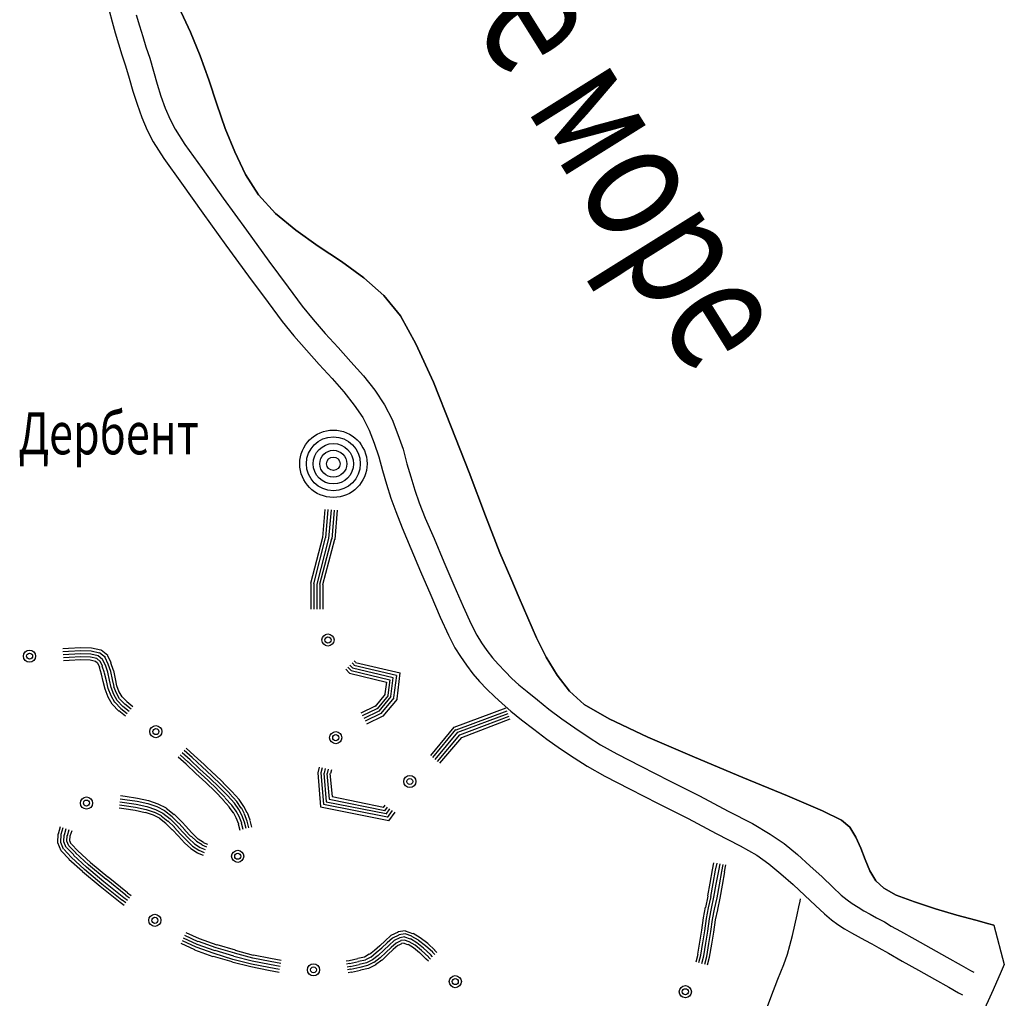
# Model space of a CAD drawing. Extents: x 8672911 to 8696628, y 4735202 to 4739388.
# Drawn here: x 8695387 to 8695473, y 4738357 to 4738443 of the extents above; entities that cross this region are included whole.
import ezdxf

# ---------------------------------------------------------------- set-up
doc = ezdxf.new("R2010")
doc.units = 0
doc.header["$MEASUREMENT"] = 0
doc.linetypes.add('CONTI', pattern=[0])
doc.layers.get('0').update_dxf_attribs({"linetype": 'CONTINUOUS'})
for name, color, linetype in [('NAD_MDEFAULT', 132, 'CONTI'), ('SIT_LDEFAULT', 132, 'CONTI'), ('USLZNDEFAULT', 7, 'CONTI')]:
    doc.layers.add(name, color=color, linetype=linetype)
doc.styles.add('SHRFT', font='TXT', dxfattribs={"width": 0.75})

# ---------------------------------------------------------------- blocks, each defined once
blk = doc.blocks.new('BL_983')
at = {"color": 0}
for radius in [1, 0.8, 0.6, 0.4, 0.2, 0]:
    blk.add_circle((0, 0), radius, dxfattribs=at)

msp = doc.modelspace()

# ---------------------------------------------------------------- linework, layer by layer
at = {"layer": 'SIT_LDEFAULT', "color": 32}
for p, q in [((8695394.862, 4738443.48), (8695395.127, 4738442.509)), ((8695400.956, 4738443.775), (8695401.987, 4738441.596)), ((8695401.987, 4738441.596), (8695400.956, 4738443.775)), ((8695395.127, 4738442.509), (8695395.392, 4738441.537)), ((8695397.247, 4738443.098), (8695397.512, 4738442.156)), ((8695395.392, 4738441.537), (8695395.686, 4738440.566)), ((8695397.512, 4738442.156), (8695397.806, 4738441.213)), ((8695401.987, 4738441.596), (8695402.84, 4738439.535)), ((8695402.84, 4738439.535), (8695401.987, 4738441.596)), ((8695397.806, 4738441.213), (8695398.071, 4738440.301)), ((8695395.686, 4738440.566), (8695395.981, 4738439.624)), ((8695398.071, 4738440.301), (8695398.424, 4738439.329)), ((8695395.981, 4738439.624), (8695396.305, 4738438.652)), ((8695398.424, 4738439.329), (8695398.748, 4738438.181)), ((8695402.84, 4738439.535), (8695403.576, 4738437.445)), ((8695403.576, 4738437.445), (8695402.84, 4738439.535)), ((8695396.305, 4738438.652), (8695396.628, 4738437.563)), ((8695398.748, 4738438.181), (8695399.072, 4738437.062)), ((8695396.628, 4738437.563), (8695396.952, 4738436.444)), ((8695403.576, 4738437.445), (8695404.283, 4738435.296)), ((8695404.283, 4738435.296), (8695403.576, 4738437.445)), ((8695396.952, 4738436.444), (8695397.306, 4738435.296)), ((8695399.072, 4738437.062), (8695399.396, 4738436.002)), ((8695399.396, 4738436.002), (8695399.779, 4738434.943)), ((8695397.306, 4738435.296), (8695397.718, 4738434.148)), ((8695399.779, 4738434.943), (8695400.191, 4738433.971)), ((8695404.283, 4738435.296), (8695405.019, 4738433.176)), ((8695405.019, 4738433.176), (8695404.283, 4738435.296)), ((8695397.718, 4738434.148), (8695398.189, 4738433.029)), ((8695400.191, 4738433.971), (8695400.632, 4738433.117)), ((8695398.189, 4738433.029), (8695398.719, 4738431.999)), ((8695400.632, 4738433.117), (8695401.486, 4738431.792)), ((8695405.019, 4738433.176), (8695405.843, 4738431.145)), ((8695405.843, 4738431.145), (8695405.019, 4738433.176)), ((8695398.719, 4738431.999), (8695399.661, 4738430.556)), ((8695401.486, 4738431.792), (8695402.988, 4738429.673)), ((8695405.843, 4738431.145), (8695406.786, 4738429.172)), ((8695406.786, 4738429.172), (8695405.843, 4738431.145)), ((8695399.661, 4738430.556), (8695401.192, 4738428.407)), ((8695402.988, 4738429.673), (8695404.842, 4738427.082)), ((8695406.786, 4738429.172), (8695407.934, 4738427.376)), ((8695407.934, 4738427.376), (8695406.786, 4738429.172)), ((8695401.192, 4738428.407), (8695403.047, 4738425.787)), ((8695404.842, 4738427.082), (8695406.874, 4738424.285)), ((8695407.934, 4738427.376), (8695409.406, 4738425.757)), ((8695409.406, 4738425.757), (8695407.934, 4738427.376)), ((8695403.047, 4738425.787), (8695405.078, 4738422.99)), ((8695409.406, 4738425.757), (8695411.202, 4738424.285)), ((8695411.202, 4738424.285), (8695409.406, 4738425.757)), ((8695406.874, 4738424.285), (8695408.817, 4738421.577)), ((8695411.202, 4738424.285), (8695413.145, 4738422.901)), ((8695413.145, 4738422.901), (8695411.202, 4738424.285)), ((8695405.078, 4738422.99), (8695407.05, 4738420.281)), ((8695413.145, 4738422.901), (8695415.176, 4738421.547)), ((8695415.176, 4738421.547), (8695413.145, 4738422.901)), ((8695408.817, 4738421.577), (8695410.524, 4738419.31)), ((8695415.176, 4738421.547), (8695417.119, 4738420.134)), ((8695417.119, 4738420.134), (8695415.176, 4738421.547)), ((8695407.05, 4738420.281), (8695408.758, 4738417.985)), ((8695417.119, 4738420.134), (8695418.886, 4738418.574)), ((8695418.886, 4738418.574), (8695417.119, 4738420.134)), ((8695410.524, 4738419.31), (8695411.732, 4738417.661)), ((8695418.886, 4738418.574), (8695420.328, 4738416.807)), ((8695420.328, 4738416.807), (8695418.886, 4738418.574)), ((8695408.758, 4738417.985), (8695409.995, 4738416.307)), ((8695411.732, 4738417.661), (8695412.703, 4738416.483)), ((8695420.328, 4738416.807), (8695421.683, 4738414.364)), ((8695421.683, 4738414.364), (8695420.328, 4738416.807)), ((8695409.995, 4738416.307), (8695411.025, 4738415.07)), ((8695412.703, 4738416.483), (8695413.763, 4738415.276)), ((8695411.025, 4738415.07), (8695412.114, 4738413.804)), ((8695413.763, 4738415.276), (8695414.882, 4738414.04)), ((8695414.882, 4738414.04), (8695416, 4738412.803)), ((8695421.683, 4738414.364), (8695423.213, 4738411.007)), ((8695423.213, 4738411.007), (8695421.683, 4738414.364)), ((8695412.114, 4738413.804), (8695413.233, 4738412.568)), ((8695413.233, 4738412.568), (8695414.352, 4738411.331)), ((8695416, 4738412.803), (8695417.09, 4738411.567)), ((8695414.352, 4738411.331), (8695415.382, 4738410.154)), ((8695417.09, 4738411.567), (8695418.091, 4738410.301)), ((8695423.213, 4738411.007), (8695424.774, 4738407.121)), ((8695424.774, 4738407.121), (8695423.213, 4738411.007)), ((8695415.382, 4738410.154), (8695416.295, 4738409.005)), ((8695418.091, 4738410.301), (8695418.945, 4738409.035)), ((8695416.295, 4738409.005), (8695417.031, 4738407.916)), ((8695418.945, 4738409.035), (8695419.622, 4738407.739)), ((8695417.031, 4738407.916), (8695417.59, 4738406.827)), ((8695419.622, 4738407.739), (8695420.093, 4738406.444)), ((8695424.774, 4738407.121), (8695426.334, 4738403.117)), ((8695426.334, 4738403.117), (8695424.774, 4738407.121)), ((8695417.59, 4738406.827), (8695418.032, 4738405.679)), ((8695420.093, 4738406.444), (8695420.564, 4738405.149)), ((8695418.032, 4738405.679), (8695418.444, 4738404.501)), ((8695418.444, 4738404.501), (8695418.768, 4738403.294)), ((8695420.564, 4738405.149), (8695420.888, 4738403.883)), ((8695420.888, 4738403.883), (8695421.241, 4738402.734)), ((8695418.768, 4738403.294), (8695419.121, 4738402.087)), ((8695421.241, 4738402.734), (8695421.594, 4738401.586)), ((8695426.334, 4738403.117), (8695427.777, 4738399.319)), ((8695427.777, 4738399.319), (8695426.334, 4738403.117)), ((8695419.121, 4738402.087), (8695419.504, 4738400.88)), ((8695421.594, 4738401.586), (8695421.977, 4738400.468)), ((8695419.504, 4738400.88), (8695419.916, 4738399.702)), ((8695421.977, 4738400.468), (8695422.507, 4738399.143)), ((8695413.734, 4738399.879), (8695413.527, 4738397.435)), ((8695413.998, 4738399.879), (8695413.792, 4738397.406)), ((8695414.263, 4738399.849), (8695414.057, 4738397.347)), ((8695414.528, 4738399.82), (8695414.322, 4738397.288)), ((8695414.793, 4738399.82), (8695414.587, 4738397.258)), ((8695419.916, 4738399.702), (8695420.475, 4738398.289)), ((8695427.777, 4738399.319), (8695429.013, 4738396.11)), ((8695429.013, 4738396.11), (8695427.777, 4738399.319)), ((8695422.507, 4738399.143), (8695423.272, 4738397.347)), ((8695420.475, 4738398.289), (8695421.241, 4738396.493)), ((8695413.527, 4738397.435), (8695412.468, 4738393.431)), ((8695413.763, 4738397.406), (8695412.733, 4738393.402)), ((8695414.057, 4738397.347), (8695413.027, 4738393.372)), ((8695414.293, 4738397.317), (8695413.262, 4738393.343)), ((8695414.558, 4738397.258), (8695413.527, 4738393.313)), ((8695423.272, 4738397.347), (8695424.126, 4738395.315)), ((8695421.241, 4738396.493), (8695422.095, 4738394.462)), ((8695429.013, 4738396.11), (8695429.985, 4738393.873)), ((8695429.985, 4738393.873), (8695429.013, 4738396.11)), ((8695424.126, 4738395.315), (8695425.009, 4738393.284)), ((8695422.095, 4738394.462), (8695422.978, 4738392.401)), ((8695412.497, 4738393.431), (8695412.497, 4738391.164)), ((8695412.762, 4738393.402), (8695412.762, 4738391.164)), ((8695413.027, 4738393.372), (8695413.027, 4738391.164)), ((8695413.292, 4738393.343), (8695413.292, 4738391.164)), ((8695413.557, 4738393.313), (8695413.557, 4738391.164)), ((8695425.009, 4738393.284), (8695425.804, 4738391.4)), ((8695429.985, 4738393.873), (8695430.721, 4738392.165)), ((8695430.721, 4738392.165), (8695429.985, 4738393.873)), ((8695422.978, 4738392.401), (8695423.802, 4738390.487)), ((8695430.721, 4738392.165), (8695431.457, 4738390.428)), ((8695431.457, 4738390.428), (8695430.721, 4738392.165)), ((8695425.804, 4738391.4), (8695426.511, 4738389.869)), ((8695423.802, 4738390.487), (8695424.538, 4738388.897)), ((8695426.511, 4738389.869), (8695427.011, 4738388.897)), ((8695431.457, 4738390.428), (8695432.222, 4738388.662)), ((8695432.222, 4738388.662), (8695431.457, 4738390.428)), ((8695424.538, 4738388.897), (8695425.098, 4738387.808)), ((8695427.011, 4738388.897), (8695427.423, 4738388.25)), ((8695427.423, 4738388.25), (8695427.895, 4738387.573)), ((8695432.222, 4738388.662), (8695433.076, 4738386.984)), ((8695433.076, 4738386.984), (8695432.222, 4738388.662)), ((8695391.329, 4738387.749), (8695390.829, 4738387.72)), ((8695391.329, 4738387.484), (8695390.829, 4738387.455)), ((8695392.389, 4738387.808), (8695391.329, 4738387.749)), ((8695392.389, 4738387.543), (8695391.329, 4738387.484)), ((8695392.389, 4738387.278), (8695391.359, 4738387.219)), ((8695393.331, 4738387.779), (8695392.389, 4738387.808)), ((8695393.302, 4738387.514), (8695392.389, 4738387.543)), ((8695393.272, 4738387.249), (8695392.389, 4738387.278)), ((8695393.92, 4738387.101), (8695393.272, 4738387.249)), ((8695394.038, 4738387.337), (8695393.302, 4738387.514)), ((8695394.155, 4738387.602), (8695393.331, 4738387.779)), ((8695394.538, 4738386.954), (8695394.038, 4738387.366)), ((8695394.744, 4738387.131), (8695394.185, 4738387.602)), ((8695425.098, 4738387.808), (8695425.569, 4738387.043)), ((8695427.895, 4738387.573), (8695428.366, 4738386.925)), ((8695391.359, 4738387.219), (8695390.858, 4738387.19)), ((8695391.388, 4738386.954), (8695390.888, 4738386.925)), ((8695391.388, 4738386.689), (8695390.888, 4738386.66)), ((8695392.389, 4738387.013), (8695391.388, 4738386.954)), ((8695392.389, 4738386.748), (8695391.388, 4738386.689)), ((8695393.243, 4738386.984), (8695392.389, 4738387.013)), ((8695393.213, 4738386.719), (8695392.389, 4738386.748)), ((8695393.684, 4738386.601), (8695393.213, 4738386.719)), ((8695393.802, 4738386.866), (8695393.243, 4738386.984)), ((8695393.861, 4738386.454), (8695393.684, 4738386.601)), ((8695394.097, 4738386.601), (8695393.802, 4738386.866)), ((8695394.067, 4738386.071), (8695393.89, 4738386.454)), ((8695394.303, 4738386.778), (8695393.92, 4738387.101)), ((8695394.303, 4738386.189), (8695394.097, 4738386.63)), ((8695394.538, 4738386.277), (8695394.303, 4738386.778)), ((8695394.774, 4738386.365), (8695394.509, 4738386.954)), ((8695395.039, 4738386.483), (8695394.744, 4738387.101)), ((8695395.245, 4738385.806), (8695395.009, 4738386.483)), ((8695416.118, 4738386.483), (8695416.295, 4738386.307)), ((8695416.295, 4738386.66), (8695416.413, 4738386.542)), ((8695416.413, 4738386.513), (8695420.299, 4738385.629)), ((8695425.569, 4738387.043), (8695426.099, 4738386.277)), ((8695428.366, 4738386.925), (8695428.866, 4738386.365)), ((8695433.076, 4738386.984), (8695434.018, 4738385.423)), ((8695434.018, 4738385.423), (8695433.076, 4738386.984)), ((8695394.214, 4738385.512), (8695394.038, 4738386.071)), ((8695394.362, 4738384.864), (8695394.214, 4738385.512)), ((8695394.479, 4738385.6), (8695394.273, 4738386.189)), ((8695394.626, 4738384.923), (8695394.479, 4738385.571)), ((8695394.744, 4738385.659), (8695394.538, 4738386.277)), ((8695394.891, 4738384.982), (8695394.744, 4738385.659)), ((8695395.009, 4738385.718), (8695394.774, 4738386.365)), ((8695395.156, 4738385.041), (8695395.009, 4738385.718)), ((8695395.421, 4738385.099), (8695395.274, 4738385.806)), ((8695415.559, 4738385.924), (8695415.883, 4738385.571)), ((8695415.735, 4738386.1), (8695416.03, 4738385.806)), ((8695415.883, 4738385.571), (8695419.121, 4738384.805)), ((8695415.912, 4738386.277), (8695416.148, 4738386.042)), ((8695416.03, 4738385.806), (8695419.416, 4738385.011)), ((8695416.148, 4738386.042), (8695419.71, 4738385.217)), ((8695416.265, 4738386.277), (8695419.975, 4738385.423)), ((8695420.269, 4738385.6), (8695420.004, 4738383.333)), ((8695426.099, 4738386.277), (8695426.658, 4738385.541)), ((8695426.658, 4738385.541), (8695427.247, 4738384.864)), ((8695428.866, 4738386.365), (8695429.484, 4738385.718)), ((8695429.484, 4738385.718), (8695430.073, 4738385.129)), ((8695394.509, 4738384.187), (8695394.362, 4738384.864)), ((8695394.774, 4738384.246), (8695394.626, 4738384.923)), ((8695395.039, 4738384.334), (8695394.891, 4738384.982)), ((8695395.304, 4738384.422), (8695395.156, 4738385.041)), ((8695395.539, 4738384.481), (8695395.421, 4738385.099)), ((8695419.121, 4738384.805), (8695418.974, 4738383.775)), ((8695419.416, 4738385.011), (8695419.239, 4738383.657)), ((8695419.681, 4738385.188), (8695419.474, 4738383.539)), ((8695419.975, 4738385.394), (8695419.739, 4738383.451)), ((8695427.247, 4738384.864), (8695427.895, 4738384.187)), ((8695430.073, 4738385.129), (8695430.691, 4738384.57)), ((8695434.018, 4738385.423), (8695435.107, 4738384.01)), ((8695435.107, 4738384.01), (8695434.018, 4738385.423)), ((8695394.774, 4738383.48), (8695394.509, 4738384.187)), ((8695395.039, 4738383.598), (8695394.774, 4738384.246)), ((8695395.274, 4738383.716), (8695395.039, 4738384.334)), ((8695395.51, 4738383.834), (8695395.274, 4738384.393)), ((8695395.775, 4738383.333), (8695395.51, 4738383.834)), ((8695395.745, 4738383.922), (8695395.539, 4738384.481)), ((8695396.01, 4738383.51), (8695395.745, 4738383.951)), ((8695427.895, 4738384.187), (8695428.542, 4738383.539)), ((8695430.691, 4738384.57), (8695431.398, 4738383.981)), ((8695431.398, 4738383.981), (8695432.311, 4738383.245)), ((8695435.107, 4738384.01), (8695436.403, 4738382.833)), ((8695436.403, 4738382.833), (8695435.107, 4738384.01)), ((8695395.127, 4738382.862), (8695394.774, 4738383.48)), ((8695395.363, 4738383.009), (8695395.039, 4738383.598)), ((8695395.569, 4738383.186), (8695395.274, 4738383.716)), ((8695395.892, 4738382.509), (8695395.363, 4738383.039)), ((8695396.069, 4738382.685), (8695395.569, 4738383.186)), ((8695396.246, 4738382.862), (8695395.775, 4738383.333)), ((8695396.422, 4738383.098), (8695396.01, 4738383.51)), ((8695396.952, 4738382.656), (8695396.422, 4738383.068)), ((8695419.003, 4738383.745), (8695418.12, 4738382.685)), ((8695419.268, 4738383.627), (8695418.297, 4738382.479)), ((8695419.504, 4738383.539), (8695418.444, 4738382.273)), ((8695419.769, 4738383.421), (8695418.621, 4738382.067)), ((8695420.034, 4738383.304), (8695418.797, 4738381.832)), ((8695428.542, 4738383.539), (8695429.219, 4738382.921)), ((8695432.311, 4738383.245), (8695433.312, 4738382.45)), ((8695395.716, 4738382.273), (8695395.127, 4738382.862)), ((8695396.305, 4738381.832), (8695395.716, 4738382.303)), ((8695396.452, 4738382.038), (8695395.892, 4738382.479)), ((8695396.628, 4738382.244), (8695396.069, 4738382.685)), ((8695396.805, 4738382.45), (8695396.246, 4738382.891)), ((8695418.12, 4738382.715), (8695416.884, 4738382.097)), ((8695418.267, 4738382.479), (8695417.001, 4738381.861)), ((8695418.444, 4738382.273), (8695417.119, 4738381.625)), ((8695418.621, 4738382.067), (8695417.237, 4738381.39)), ((8695425.039, 4738380.86), (8695429.573, 4738382.568)), ((8695425.215, 4738380.624), (8695429.661, 4738382.303)), ((8695425.363, 4738380.418), (8695429.749, 4738382.067)), ((8695429.219, 4738382.921), (8695429.985, 4738382.273)), ((8695429.985, 4738382.273), (8695430.927, 4738381.508)), ((8695433.312, 4738382.45), (8695434.43, 4738381.596)), ((8695436.403, 4738382.833), (8695438.581, 4738381.596)), ((8695438.581, 4738381.596), (8695436.403, 4738382.833)), ((8695418.797, 4738381.832), (8695417.355, 4738381.125)), ((8695425.51, 4738380.183), (8695429.838, 4738381.832)), ((8695425.686, 4738379.977), (8695429.926, 4738381.596)), ((8695430.927, 4738381.508), (8695431.987, 4738380.683)), ((8695434.43, 4738381.596), (8695435.579, 4738380.801)), ((8695438.581, 4738381.596), (8695441.967, 4738380.006)), ((8695441.967, 4738380.006), (8695438.581, 4738381.596)), ((8695422.978, 4738378.387), (8695425.039, 4738380.86)), ((8695423.155, 4738378.21), (8695425.186, 4738380.654)), ((8695423.361, 4738378.034), (8695425.363, 4738380.418)), ((8695431.987, 4738380.683), (8695433.135, 4738379.83)), ((8695435.579, 4738380.801), (8695436.727, 4738380.036)), ((8695423.567, 4738377.857), (8695425.51, 4738380.183)), ((8695423.773, 4738377.71), (8695425.686, 4738379.977)), ((8695433.135, 4738379.83), (8695434.313, 4738378.976)), ((8695436.727, 4738380.036), (8695437.816, 4738379.329)), ((8695441.967, 4738380.006), (8695446.03, 4738378.24)), ((8695446.03, 4738378.24), (8695441.967, 4738380.006)), ((8695401.957, 4738378.004), (8695401.251, 4738378.623)), ((8695402.134, 4738378.21), (8695401.427, 4738378.829)), ((8695402.311, 4738378.387), (8695401.604, 4738379.035)), ((8695434.313, 4738378.976), (8695435.52, 4738378.181)), ((8695437.816, 4738379.329), (8695439.259, 4738378.534)), ((8695401.604, 4738377.622), (8695400.897, 4738378.24)), ((8695401.781, 4738377.798), (8695401.074, 4738378.446)), ((8695402.634, 4738377.033), (8695401.781, 4738377.828)), ((8695402.811, 4738377.209), (8695401.957, 4738378.004)), ((8695402.988, 4738377.415), (8695402.134, 4738378.21)), ((8695403.164, 4738377.592), (8695402.311, 4738378.387)), ((8695435.52, 4738378.181), (8695436.668, 4738377.445)), ((8695439.259, 4738378.534), (8695441.349, 4738377.445)), ((8695446.03, 4738378.24), (8695450.269, 4738376.473)), ((8695450.269, 4738376.473), (8695446.03, 4738378.24)), ((8695402.458, 4738376.827), (8695401.604, 4738377.622)), ((8695403.488, 4738376.238), (8695402.634, 4738377.033)), ((8695403.665, 4738376.414), (8695402.811, 4738377.209)), ((8695403.841, 4738376.621), (8695402.988, 4738377.415)), ((8695404.018, 4738376.797), (8695403.164, 4738377.592)), ((8695413.233, 4738377.386), (8695413.115, 4738376.886)), ((8695413.498, 4738377.327), (8695413.38, 4738376.886)), ((8695413.763, 4738377.268), (8695413.675, 4738376.856)), ((8695414.028, 4738377.209), (8695413.94, 4738376.827)), ((8695414.293, 4738377.15), (8695414.205, 4738376.827)), ((8695436.668, 4738377.445), (8695438.199, 4738376.591)), ((8695441.349, 4738377.445), (8695443.851, 4738376.179)), ((8695403.312, 4738376.032), (8695402.458, 4738376.827)), ((8695404.312, 4738375.443), (8695403.488, 4738376.238)), ((8695404.489, 4738375.62), (8695403.665, 4738376.414)), ((8695404.666, 4738375.826), (8695403.841, 4738376.621)), ((8695404.872, 4738376.002), (8695404.048, 4738376.797)), ((8695413.115, 4738376.886), (8695413.351, 4738373.912)), ((8695413.38, 4738376.886), (8695413.616, 4738374.148)), ((8695413.645, 4738376.856), (8695413.851, 4738374.354)), ((8695413.91, 4738376.827), (8695414.116, 4738374.589)), ((8695414.175, 4738376.827), (8695414.352, 4738374.795)), ((8695438.199, 4738376.591), (8695440.348, 4738375.472)), ((8695443.851, 4738376.179), (8695446.472, 4738374.854)), ((8695450.269, 4738376.473), (8695454.156, 4738374.854)), ((8695454.156, 4738374.854), (8695450.269, 4738376.473)), ((8695404.136, 4738375.237), (8695403.312, 4738376.032)), ((8695404.842, 4738374.53), (8695404.136, 4738375.237)), ((8695405.019, 4738374.707), (8695404.312, 4738375.413)), ((8695405.225, 4738374.884), (8695404.489, 4738375.62)), ((8695405.431, 4738375.06), (8695404.666, 4738375.826)), ((8695405.608, 4738375.237), (8695404.842, 4738376.002)), ((8695406.226, 4738374.56), (8695405.608, 4738375.237)), ((8695440.348, 4738375.472), (8695442.85, 4738374.206)), ((8695395.804, 4738374.354), (8695396.216, 4738374.295)), ((8695395.834, 4738374.619), (8695396.246, 4738374.56)), ((8695395.863, 4738374.884), (8695396.275, 4738374.825)), ((8695396.246, 4738374.56), (8695397.306, 4738374.413)), ((8695396.275, 4738374.825), (8695397.335, 4738374.677)), ((8695397.306, 4738374.413), (8695398.248, 4738374.206)), ((8695397.335, 4738374.677), (8695398.307, 4738374.471)), ((8695398.307, 4738374.471), (8695399.131, 4738374.177)), ((8695405.372, 4738373.912), (8695404.842, 4738374.501)), ((8695405.608, 4738374.059), (8695405.019, 4738374.677)), ((8695405.814, 4738374.236), (8695405.225, 4738374.884)), ((8695406.02, 4738374.383), (8695405.402, 4738375.06)), ((8695406.403, 4738373.794), (8695406.02, 4738374.383)), ((8695406.638, 4738373.941), (8695406.226, 4738374.56)), ((8695413.851, 4738374.354), (8695419.092, 4738373.323)), ((8695414.116, 4738374.589), (8695418.974, 4738373.588)), ((8695414.352, 4738374.795), (8695418.856, 4738373.883)), ((8695446.472, 4738374.854), (8695448.974, 4738373.529)), ((8695454.156, 4738374.854), (8695457.217, 4738373.559)), ((8695457.217, 4738373.559), (8695454.156, 4738374.854)), ((8695395.745, 4738373.824), (8695396.157, 4738373.765)), ((8695395.775, 4738374.089), (8695396.187, 4738374.03)), ((8695396.157, 4738373.765), (8695397.158, 4738373.618)), ((8695396.187, 4738374.03), (8695397.188, 4738373.883)), ((8695396.216, 4738374.295), (8695397.247, 4738374.148)), ((8695397.158, 4738373.618), (8695398.012, 4738373.412)), ((8695397.188, 4738373.883), (8695398.1, 4738373.676)), ((8695397.247, 4738374.148), (8695398.159, 4738373.941)), ((8695398.1, 4738373.676), (8695398.807, 4738373.441)), ((8695398.159, 4738373.941), (8695398.925, 4738373.676)), ((8695398.248, 4738374.206), (8695399.043, 4738373.941)), ((8695398.925, 4738373.676), (8695399.573, 4738373.353)), ((8695399.043, 4738373.941), (8695399.72, 4738373.588)), ((8695399.131, 4738374.177), (8695399.867, 4738373.824)), ((8695399.72, 4738373.588), (8695400.367, 4738373.058)), ((8695399.867, 4738373.794), (8695400.544, 4738373.235)), ((8695405.726, 4738373.382), (8695405.372, 4738373.883)), ((8695405.961, 4738373.529), (8695405.608, 4738374.059)), ((8695406.197, 4738373.676), (8695405.814, 4738374.236)), ((8695406.226, 4738373.058), (8695405.961, 4738373.529)), ((8695406.462, 4738373.176), (8695406.197, 4738373.676)), ((8695406.697, 4738373.294), (8695406.432, 4738373.824)), ((8695406.933, 4738373.382), (8695406.638, 4738373.941)), ((8695413.351, 4738373.912), (8695419.327, 4738372.705)), ((8695413.616, 4738374.148), (8695419.209, 4738373.029)), ((8695418.856, 4738373.853), (8695419.003, 4738374.059)), ((8695418.974, 4738373.559), (8695419.209, 4738373.883)), ((8695419.092, 4738373.264), (8695419.416, 4738373.735)), ((8695419.209, 4738372.97), (8695419.651, 4738373.588)), ((8695442.85, 4738374.206), (8695445.471, 4738372.882)), ((8695448.974, 4738373.529), (8695451.094, 4738372.44)), ((8695457.217, 4738373.559), (8695458.896, 4738372.734)), ((8695458.896, 4738372.734), (8695457.217, 4738373.559)), ((8695398.012, 4738373.441), (8695398.719, 4738373.205)), ((8695398.719, 4738373.205), (8695399.308, 4738372.911)), ((8695398.837, 4738373.441), (8695399.425, 4738373.147)), ((8695399.278, 4738372.911), (8695399.837, 4738372.469)), ((8695399.425, 4738373.117), (8695400.014, 4738372.646)), ((8695399.573, 4738373.353), (8695400.191, 4738372.852)), ((8695400.014, 4738372.675), (8695400.574, 4738372.116)), ((8695400.191, 4738372.852), (8695400.75, 4738372.293)), ((8695400.367, 4738373.029), (8695400.927, 4738372.469)), ((8695400.544, 4738373.264), (8695401.133, 4738372.675)), ((8695401.133, 4738372.675), (8695401.692, 4738372.087)), ((8695405.961, 4738372.94), (8695405.726, 4738373.412)), ((8695406.197, 4738372.381), (8695405.961, 4738372.94)), ((8695406.462, 4738372.469), (8695406.226, 4738373.058)), ((8695406.697, 4738372.558), (8695406.462, 4738373.176)), ((8695406.933, 4738372.646), (8695406.697, 4738373.264)), ((8695407.08, 4738372.057), (8695406.933, 4738372.646)), ((8695407.198, 4738372.734), (8695406.962, 4738373.382)), ((8695407.345, 4738372.116), (8695407.198, 4738372.705)), ((8695419.327, 4738372.675), (8695419.857, 4738373.441)), ((8695445.471, 4738372.882), (8695447.944, 4738371.586)), ((8695458.896, 4738372.734), (8695459.602, 4738372.116)), ((8695459.602, 4738372.116), (8695458.896, 4738372.734)), ((8695390.446, 4738371.557), (8695390.623, 4738372.175)), ((8695390.681, 4738371.527), (8695390.858, 4738372.087)), ((8695390.976, 4738371.468), (8695391.123, 4738371.998)), ((8695391.241, 4738371.41), (8695391.388, 4738371.939)), ((8695391.476, 4738371.38), (8695391.624, 4738371.851)), ((8695399.837, 4738372.44), (8695400.367, 4738371.91)), ((8695400.367, 4738371.939), (8695400.927, 4738371.351)), ((8695400.544, 4738372.116), (8695401.103, 4738371.527)), ((8695400.75, 4738372.293), (8695401.31, 4738371.704)), ((8695400.956, 4738372.469), (8695401.516, 4738371.881)), ((8695401.486, 4738371.881), (8695402.016, 4738371.321)), ((8695401.692, 4738372.057), (8695402.222, 4738371.527)), ((8695406.314, 4738371.851), (8695406.167, 4738372.381)), ((8695406.579, 4738371.939), (8695406.432, 4738372.469)), ((8695406.844, 4738371.998), (8695406.697, 4738372.558)), ((8695451.094, 4738372.44), (8695452.654, 4738371.527)), ((8695459.602, 4738372.116), (8695460.132, 4738371.262)), ((8695460.132, 4738371.262), (8695459.602, 4738372.116)), ((8695390.387, 4738370.762), (8695390.416, 4738371.557)), ((8695390.652, 4738370.791), (8695390.681, 4738371.527)), ((8695390.917, 4738370.85), (8695390.946, 4738371.468)), ((8695391.182, 4738370.909), (8695391.211, 4738371.41)), ((8695391.359, 4738370.497), (8695391.182, 4738370.909)), ((8695391.447, 4738370.938), (8695391.476, 4738371.38)), ((8695391.565, 4738370.644), (8695391.447, 4738370.938)), ((8695400.927, 4738371.351), (8695401.457, 4738370.762)), ((8695401.103, 4738371.527), (8695401.663, 4738370.968)), ((8695401.31, 4738371.704), (8695401.839, 4738371.145)), ((8695401.663, 4738370.968), (8695402.163, 4738370.467)), ((8695401.839, 4738371.145), (8695402.34, 4738370.674)), ((8695402.046, 4738371.351), (8695402.517, 4738370.909)), ((8695402.222, 4738371.527), (8695402.664, 4738371.086)), ((8695402.517, 4738370.909), (8695402.988, 4738370.615)), ((8695402.664, 4738371.115), (8695403.105, 4738370.821)), ((8695447.944, 4738371.586), (8695450.034, 4738370.497)), ((8695452.654, 4738371.527), (8695453.861, 4738370.703)), ((8695460.132, 4738371.262), (8695460.574, 4738370.291)), ((8695460.574, 4738370.291), (8695460.132, 4738371.262)), ((8695390.681, 4738370.055), (8695390.387, 4738370.762)), ((8695390.888, 4738370.202), (8695390.652, 4738370.791)), ((8695391.388, 4738369.319), (8695390.681, 4738370.055)), ((8695391.123, 4738370.35), (8695390.917, 4738370.85)), ((8695391.565, 4738369.496), (8695390.917, 4738370.202)), ((8695391.771, 4738369.702), (8695391.152, 4738370.35)), ((8695391.947, 4738369.879), (8695391.359, 4738370.497)), ((8695392.124, 4738370.055), (8695391.594, 4738370.644)), ((8695393.243, 4738369.054), (8695392.124, 4738370.055)), ((8695401.457, 4738370.762), (8695402.016, 4738370.261)), ((8695402.016, 4738370.261), (8695402.605, 4738369.879)), ((8695402.163, 4738370.467), (8695402.723, 4738370.114)), ((8695402.34, 4738370.674), (8695402.84, 4738370.35)), ((8695402.723, 4738370.114), (8695403.164, 4738369.908)), ((8695402.84, 4738370.35), (8695403.253, 4738370.173)), ((8695402.958, 4738370.585), (8695403.37, 4738370.409)), ((8695403.076, 4738370.791), (8695403.459, 4738370.644)), ((8695450.034, 4738370.497), (8695451.477, 4738369.673)), ((8695453.861, 4738370.703), (8695455.039, 4738369.731)), ((8695460.574, 4738370.291), (8695460.956, 4738369.29)), ((8695460.956, 4738369.29), (8695460.574, 4738370.291)), ((8695392.536, 4738368.259), (8695391.359, 4738369.29)), ((8695392.713, 4738368.436), (8695391.565, 4738369.496)), ((8695392.889, 4738368.642), (8695391.741, 4738369.673)), ((8695393.066, 4738368.848), (8695391.918, 4738369.879)), ((8695402.575, 4738369.879), (8695403.076, 4738369.673)), ((8695451.477, 4738369.673), (8695452.536, 4738368.937)), ((8695455.039, 4738369.731), (8695456.128, 4738368.76)), ((8695460.956, 4738369.29), (8695461.369, 4738368.318)), ((8695461.369, 4738368.318), (8695460.956, 4738369.29)), ((8695394.244, 4738367.141), (8695392.713, 4738368.436)), ((8695394.42, 4738367.347), (8695392.889, 4738368.642)), ((8695394.597, 4738367.553), (8695393.066, 4738368.848)), ((8695394.744, 4738367.759), (8695393.243, 4738369.025)), ((8695447.414, 4738367.229), (8695447.62, 4738368.407)), ((8695447.62, 4738368.407), (8695447.738, 4738369.025)), ((8695447.679, 4738367.2), (8695447.885, 4738368.377)), ((8695447.885, 4738368.377), (8695448.003, 4738368.995)), ((8695447.944, 4738367.141), (8695448.15, 4738368.318)), ((8695448.15, 4738368.318), (8695448.267, 4738368.937)), ((8695448.415, 4738368.259), (8695448.532, 4738368.878)), ((8695448.65, 4738368.23), (8695448.768, 4738368.848)), ((8695452.536, 4738368.937), (8695453.596, 4738368.053)), ((8695456.128, 4738368.76), (8695457.188, 4738367.788)), ((8695461.369, 4738368.318), (8695461.899, 4738367.435)), ((8695461.899, 4738367.435), (8695461.369, 4738368.318)), ((8695394.097, 4738366.935), (8695392.536, 4738368.23)), ((8695396.334, 4738366.199), (8695394.597, 4738367.582)), ((8695396.481, 4738366.405), (8695394.774, 4738367.759)), ((8695448.209, 4738367.082), (8695448.415, 4738368.259)), ((8695448.474, 4738367.052), (8695448.68, 4738368.23)), ((8695453.596, 4738368.053), (8695454.656, 4738367.111)), ((8695457.188, 4738367.788), (8695458.13, 4738366.876)), ((8695461.899, 4738367.435), (8695462.576, 4738366.787)), ((8695462.576, 4738366.787), (8695461.899, 4738367.435)), ((8695395.834, 4738365.551), (8695394.097, 4738366.935)), ((8695395.981, 4738365.757), (8695394.244, 4738367.141)), ((8695396.157, 4738365.963), (8695394.42, 4738367.347)), ((8695447.208, 4738366.14), (8695447.414, 4738367.229)), ((8695447.473, 4738366.081), (8695447.679, 4738367.2)), ((8695447.738, 4738366.022), (8695447.944, 4738367.141)), ((8695448.003, 4738365.963), (8695448.209, 4738367.082)), ((8695448.267, 4738365.934), (8695448.474, 4738367.052)), ((8695454.656, 4738367.111), (8695455.687, 4738366.169)), ((8695458.13, 4738366.876), (8695458.866, 4738366.199)), ((8695462.576, 4738366.787), (8695463.665, 4738366.199)), ((8695463.665, 4738366.199), (8695462.576, 4738366.787)), ((8695396.334, 4738365.521), (8695396.01, 4738365.757)), ((8695396.481, 4738365.727), (8695396.157, 4738365.963)), ((8695396.658, 4738365.934), (8695396.334, 4738366.169)), ((8695396.805, 4738366.14), (8695396.481, 4738366.375)), ((8695447.031, 4738365.109), (8695447.237, 4738366.11)), ((8695447.266, 4738365.08), (8695447.502, 4738366.081)), ((8695447.531, 4738365.021), (8695447.738, 4738366.022)), ((8695447.796, 4738364.962), (8695448.003, 4738365.963)), ((8695448.061, 4738364.933), (8695448.267, 4738365.934)), ((8695455.687, 4738366.169), (8695456.599, 4738365.286)), ((8695458.866, 4738366.199), (8695459.367, 4738365.786)), ((8695459.367, 4738365.786), (8695459.808, 4738365.463)), ((8695463.665, 4738366.199), (8695465.255, 4738365.61)), ((8695465.255, 4738365.61), (8695463.665, 4738366.199)), ((8695396.187, 4738365.286), (8695395.834, 4738365.551)), ((8695446.825, 4738364.197), (8695447.002, 4738365.139)), ((8695447.09, 4738364.138), (8695447.266, 4738365.08)), ((8695447.355, 4738364.108), (8695447.531, 4738365.021)), ((8695447.62, 4738364.049), (8695447.796, 4738364.962)), ((8695447.885, 4738364.02), (8695448.061, 4738364.903)), ((8695456.599, 4738365.286), (8695457.394, 4738364.55)), ((8695459.808, 4738365.463), (8695460.338, 4738365.139)), ((8695460.338, 4738365.139), (8695460.839, 4738364.815)), ((8695465.255, 4738365.61), (8695467.11, 4738364.991)), ((8695467.11, 4738364.991), (8695465.255, 4738365.61)), ((8695467.11, 4738364.991), (8695468.964, 4738364.432)), ((8695468.964, 4738364.432), (8695467.11, 4738364.991)), ((8695446.678, 4738363.137), (8695446.825, 4738364.197)), ((8695446.943, 4738363.078), (8695447.09, 4738364.138)), ((8695447.208, 4738363.048), (8695447.355, 4738364.108)), ((8695447.473, 4738363.019), (8695447.62, 4738364.049)), ((8695447.738, 4738362.96), (8695447.885, 4738364.02)), ((8695457.394, 4738364.55), (8695458.012, 4738364.02)), ((8695458.012, 4738364.02), (8695458.572, 4738363.637)), ((8695460.839, 4738364.815), (8695461.398, 4738364.52)), ((8695461.398, 4738364.52), (8695461.957, 4738364.197)), ((8695461.957, 4738364.197), (8695462.635, 4738363.843)), ((8695468.964, 4738364.432), (8695470.613, 4738363.99)), ((8695470.613, 4738363.99), (8695468.964, 4738364.432)), ((8695470.613, 4738363.99), (8695471.761, 4738363.696)), ((8695471.761, 4738363.696), (8695470.613, 4738363.99)), ((8695446.501, 4738362.077), (8695446.678, 4738363.137)), ((8695458.572, 4738363.637), (8695459.161, 4738363.254)), ((8695459.161, 4738363.254), (8695459.749, 4738362.901)), ((8695462.635, 4738363.843), (8695463.223, 4738363.49)), ((8695463.223, 4738363.49), (8695464.048, 4738363.048)), ((8695471.761, 4738363.696), (8695472.203, 4738363.578)), ((8695472.203, 4738363.578), (8695471.761, 4738363.696)), ((8695472.203, 4738363.578), (8695473.115, 4738360.134)), ((8695402.575, 4738361.871), (8695401.368, 4738362.43)), ((8695402.664, 4738362.106), (8695401.486, 4738362.666)), ((8695402.782, 4738362.371), (8695401.604, 4738362.901)), ((8695404.312, 4738361.812), (8695402.782, 4738362.371)), ((8695419.504, 4738362.666), (8695419.003, 4738362.195)), ((8695419.651, 4738362.43), (8695419.18, 4738362.018)), ((8695420.122, 4738362.96), (8695419.504, 4738362.666)), ((8695420.181, 4738362.695), (8695419.651, 4738362.43)), ((8695420.269, 4738362.46), (8695419.798, 4738362.224)), ((8695420.77, 4738363.078), (8695420.093, 4738362.99)), ((8695420.74, 4738362.813), (8695420.181, 4738362.725)), ((8695420.711, 4738362.548), (8695420.269, 4738362.46)), ((8695421.211, 4738362.342), (8695420.711, 4738362.518)), ((8695421.329, 4738362.607), (8695420.74, 4738362.813)), ((8695421.418, 4738362.813), (8695420.77, 4738363.048)), ((8695421.771, 4738362.018), (8695421.211, 4738362.371)), ((8695421.918, 4738362.253), (8695421.329, 4738362.577)), ((8695422.065, 4738362.46), (8695421.447, 4738362.842)), ((8695422.713, 4738361.959), (8695422.065, 4738362.46)), ((8695446.766, 4738362.018), (8695446.943, 4738363.078)), ((8695447.031, 4738361.989), (8695447.208, 4738363.048)), ((8695447.296, 4738361.959), (8695447.473, 4738363.019)), ((8695447.561, 4738361.9), (8695447.738, 4738362.96)), ((8695459.749, 4738362.901), (8695460.338, 4738362.577)), ((8695460.338, 4738362.577), (8695460.927, 4738362.253)), ((8695464.048, 4738363.048), (8695465.284, 4738362.342)), ((8695465.284, 4738362.342), (8695466.697, 4738361.547)), ((8695402.369, 4738361.4), (8695401.162, 4738361.959)), ((8695402.487, 4738361.635), (8695401.28, 4738362.195)), ((8695404.048, 4738361.076), (8695402.487, 4738361.635)), ((8695404.136, 4738361.311), (8695402.575, 4738361.871)), ((8695404.224, 4738361.576), (8695402.693, 4738362.136)), ((8695405.843, 4738361.105), (8695404.224, 4738361.576)), ((8695405.902, 4738361.37), (8695404.312, 4738361.841)), ((8695418.532, 4738361.753), (8695418.061, 4738361.341)), ((8695418.709, 4738361.547), (8695418.209, 4738361.135)), ((8695419.003, 4738362.195), (8695418.532, 4738361.753)), ((8695419.18, 4738362.018), (8695418.709, 4738361.576)), ((8695419.357, 4738361.812), (8695418.886, 4738361.37)), ((8695419.533, 4738361.606), (8695419.062, 4738361.164)), ((8695419.71, 4738361.429), (8695419.239, 4738360.988)), ((8695419.798, 4738362.224), (8695419.357, 4738361.812)), ((8695419.946, 4738361.989), (8695419.533, 4738361.606)), ((8695420.093, 4738361.782), (8695419.71, 4738361.429)), ((8695420.358, 4738362.195), (8695419.946, 4738361.989)), ((8695420.417, 4738361.93), (8695420.122, 4738361.782)), ((8695420.682, 4738362.253), (8695420.358, 4738362.224)), ((8695420.652, 4738361.989), (8695420.417, 4738361.959)), ((8695420.976, 4738361.841), (8695420.652, 4738361.959)), ((8695421.094, 4738362.106), (8695420.682, 4738362.253)), ((8695421.476, 4738361.576), (8695421.005, 4738361.871)), ((8695421.624, 4738361.812), (8695421.094, 4738362.106)), ((8695422.006, 4738361.135), (8695421.476, 4738361.576)), ((8695422.183, 4738361.341), (8695421.624, 4738361.812)), ((8695422.36, 4738361.547), (8695421.771, 4738362.018)), ((8695422.536, 4738361.753), (8695421.918, 4738362.224)), ((8695422.948, 4738360.988), (8695422.36, 4738361.547)), ((8695423.155, 4738361.194), (8695422.536, 4738361.753)), ((8695423.331, 4738361.37), (8695422.713, 4738361.959)), ((8695446.324, 4738361.017), (8695446.501, 4738362.077)), ((8695446.589, 4738360.958), (8695446.766, 4738362.047)), ((8695446.854, 4738360.899), (8695447.031, 4738361.989)), ((8695447.119, 4738360.84), (8695447.296, 4738361.959)), ((8695447.355, 4738360.781), (8695447.561, 4738361.9)), ((8695460.927, 4738362.253), (8695461.545, 4738361.93)), ((8695461.545, 4738361.93), (8695462.134, 4738361.576)), ((8695462.134, 4738361.576), (8695462.988, 4738361.105)), ((8695466.697, 4738361.547), (8695468.081, 4738360.781)), ((8695403.959, 4738360.811), (8695402.369, 4738361.37)), ((8695405.637, 4738360.369), (8695403.989, 4738360.84)), ((8695405.696, 4738360.575), (8695404.048, 4738361.076)), ((8695405.755, 4738360.87), (8695404.136, 4738361.341)), ((8695407.315, 4738360.163), (8695405.696, 4738360.575)), ((8695407.374, 4738360.428), (8695405.755, 4738360.84)), ((8695407.433, 4738360.693), (8695405.814, 4738361.105)), ((8695407.492, 4738360.929), (8695405.902, 4738361.341)), ((8695408.935, 4738360.399), (8695407.433, 4738360.693)), ((8695408.964, 4738360.664), (8695407.492, 4738360.958)), ((8695409.906, 4738360.487), (8695408.964, 4738360.664)), ((8695416.619, 4738360.634), (8695415.853, 4738360.458)), ((8695417.178, 4738360.781), (8695416.619, 4738360.664)), ((8695417.59, 4738361.017), (8695417.178, 4738360.781)), ((8695417.737, 4738360.781), (8695417.266, 4738360.546)), ((8695418.061, 4738361.341), (8695417.62, 4738360.988)), ((8695418.209, 4738361.135), (8695417.737, 4738360.752)), ((8695418.385, 4738360.929), (8695417.885, 4738360.546)), ((8695418.562, 4738360.723), (8695418.032, 4738360.31)), ((8695418.886, 4738361.37), (8695418.385, 4738360.929)), ((8695419.062, 4738361.164), (8695418.562, 4738360.723)), ((8695419.239, 4738360.988), (8695418.738, 4738360.516)), ((8695422.595, 4738360.605), (8695422.006, 4738361.164)), ((8695422.772, 4738360.811), (8695422.183, 4738361.341)), ((8695422.772, 4738360.428), (8695422.595, 4738360.605)), ((8695422.948, 4738360.605), (8695422.772, 4738360.781)), ((8695423.125, 4738360.811), (8695422.948, 4738360.988)), ((8695423.331, 4738360.988), (8695423.125, 4738361.194)), ((8695423.508, 4738361.164), (8695423.302, 4738361.37)), ((8695446.177, 4738360.369), (8695446.354, 4738361.017)), ((8695446.413, 4738360.31), (8695446.589, 4738360.958)), ((8695446.678, 4738360.222), (8695446.854, 4738360.899)), ((8695446.943, 4738360.163), (8695447.119, 4738360.84)), ((8695447.178, 4738360.104), (8695447.355, 4738360.781)), ((8695462.988, 4738361.105), (8695464.195, 4738360.428)), ((8695468.081, 4738360.781), (8695469.347, 4738360.075)), ((8695407.257, 4738359.928), (8695405.608, 4738360.34)), ((8695408.787, 4738359.604), (8695407.257, 4738359.928)), ((8695408.817, 4738359.869), (8695407.315, 4738360.163)), ((8695408.876, 4738360.134), (8695407.374, 4738360.428)), ((8695409.759, 4738359.692), (8695408.817, 4738359.869)), ((8695409.818, 4738359.957), (8695408.876, 4738360.134)), ((8695409.877, 4738360.222), (8695408.935, 4738360.399)), ((8695415.853, 4738360.458), (8695415.588, 4738360.428)), ((8695415.883, 4738360.222), (8695415.618, 4738360.163)), ((8695415.942, 4738359.957), (8695415.677, 4738359.898)), ((8695416, 4738359.722), (8695415.706, 4738359.663)), ((8695416.678, 4738360.369), (8695415.883, 4738360.193)), ((8695416.736, 4738360.104), (8695415.942, 4738359.928)), ((8695416.795, 4738359.869), (8695416, 4738359.692)), ((8695417.266, 4738360.516), (8695416.678, 4738360.399)), ((8695417.355, 4738360.281), (8695416.736, 4738360.134)), ((8695417.443, 4738360.045), (8695416.795, 4738359.869)), ((8695417.531, 4738359.78), (8695416.854, 4738359.633)), ((8695417.885, 4738360.546), (8695417.355, 4738360.281)), ((8695418.032, 4738360.34), (8695417.443, 4738360.045)), ((8695418.179, 4738360.104), (8695417.531, 4738359.78)), ((8695418.709, 4738360.516), (8695418.15, 4738360.104)), ((8695464.195, 4738360.428), (8695465.608, 4738359.633)), ((8695469.347, 4738360.075), (8695470.171, 4738359.604)), ((8695473.115, 4738360.134), (8695472.85, 4738359.515)), ((8695409.73, 4738359.427), (8695408.787, 4738359.604)), ((8695416.03, 4738359.457), (8695415.765, 4738359.398)), ((8695416.854, 4738359.604), (8695416.059, 4738359.427)), ((8695465.608, 4738359.633), (8695467.021, 4738358.838)), ((8695467.021, 4738358.838), (8695468.258, 4738358.161)), ((8695470.171, 4738359.604), (8695470.466, 4738359.457)), ((8695472.85, 4738359.515), (8695472.144, 4738357.926)), ((8695468.258, 4738358.161), (8695469.112, 4738357.661)), ((8695469.112, 4738357.661), (8695469.465, 4738357.484)), ((8695472.144, 4738357.926), (8695471.084, 4738355.6))]:
    msp.add_line(p, q, dxfattribs=at)
at = {"layer": 'SIT_LDEFAULT', "color": 132}
for p, q in [((8695455.274, 4738365.669), (8695455.304, 4738365.875)), ((8695455.009, 4738364.462), (8695455.157, 4738365.168)), ((8695455.157, 4738365.168), (8695455.274, 4738365.669)), ((8695454.803, 4738363.578), (8695455.009, 4738364.462)), ((8695454.597, 4738362.666), (8695454.803, 4738363.578)), ((8695454.362, 4738361.782), (8695454.597, 4738362.666)), ((8695454.156, 4738361.017), (8695454.362, 4738361.782)), ((8695453.832, 4738360.134), (8695454.156, 4738361.017)), ((8695453.331, 4738358.838), (8695453.832, 4738360.134)), ((8695452.713, 4738357.249), (8695453.331, 4738358.838)), ((8695452.065, 4738355.512), (8695452.713, 4738357.249))]:
    msp.add_line(p, q, dxfattribs=at)
at = {"layer": 'SIT_LDEFAULT', "color": 32}
for centre, radius in [((8695413.998, 4738388.485), 0.53), ((8695413.998, 4738388.485), 0.265), ((8695387.914, 4738387.072), 0.53), ((8695387.914, 4738387.072), 0.265), ((8695398.954, 4738380.477), 0.53), ((8695398.954, 4738380.477), 0.265), ((8695414.676, 4738379.947), 0.53), ((8695414.676, 4738379.947), 0.265), ((8695421.153, 4738376.12), 0.53), ((8695421.153, 4738376.12), 0.265), ((8695392.889, 4738374.236), 0.53), ((8695392.889, 4738374.236), 0.265), ((8695406.108, 4738369.584), 0.53), ((8695406.108, 4738369.584), 0.265), ((8695398.866, 4738363.99), 0.53), ((8695398.866, 4738363.99), 0.265), ((8695412.733, 4738359.663), 0.53), ((8695412.733, 4738359.663), 0.265), ((8695425.127, 4738358.632), 0.53), ((8695425.127, 4738358.632), 0.265), ((8695445.235, 4738357.749), 0.53), ((8695445.235, 4738357.749), 0.265)]:
    msp.add_circle(centre, radius, dxfattribs=at)

# ---------------------------------------------------------------- block references
at = {"layer": 'USLZNDEFAULT', "color": 172, "xscale": 2.944071900099516, "yscale": 2.944071899983101, "zscale": 2.9440719}
msp.add_blockref('BL_983', (8695414.47, 4738403.883), dxfattribs=at)

# ---------------------------------------------------------------- texts
at = {"layer": 'NAD_MDEFAULT', "color": 172, "style": 'SHRFT', "width": 0.75}
msp.add_text('Каспийское море', height=11, rotation=302, dxfattribs=at).set_placement((8695395.098, 4738492.794))
msp.add_text('Дербент', height=3.6801, dxfattribs=at).set_placement((8695386.942, 4738404.707))

doc.saveas('drawing.dxf')
